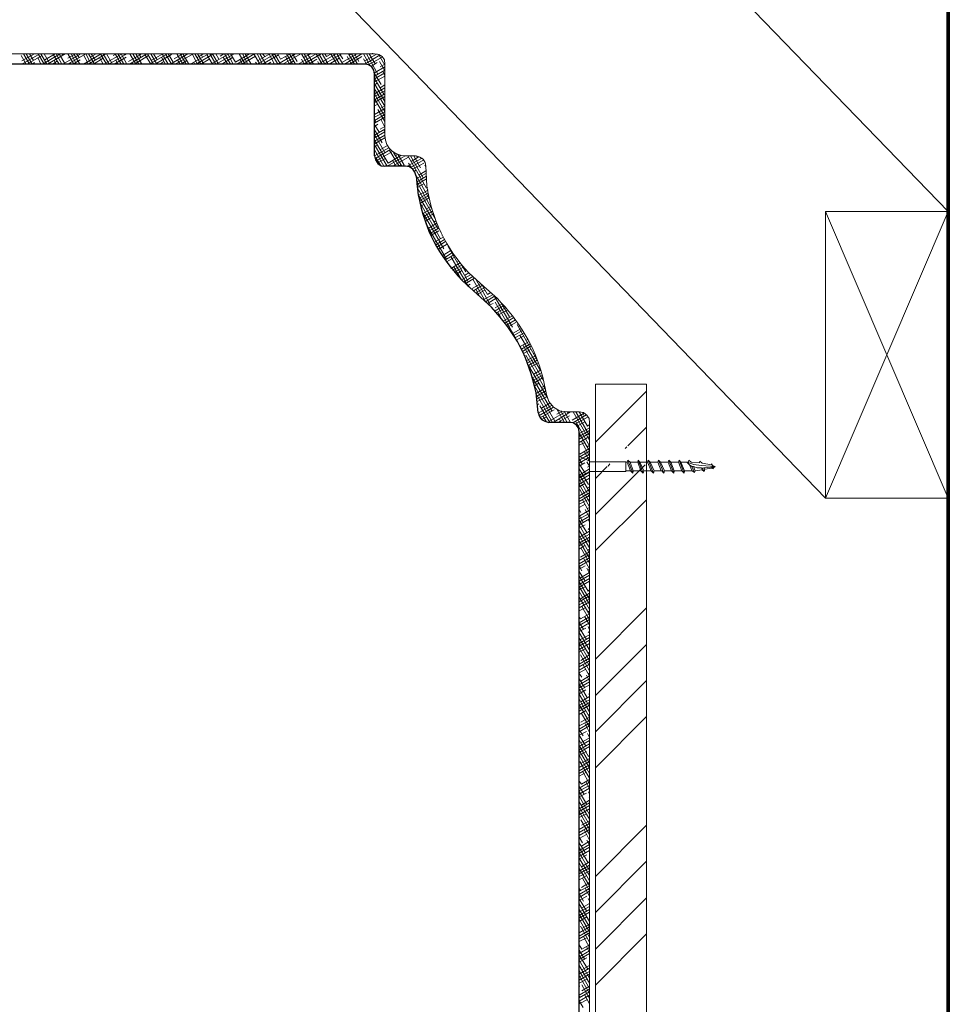
# Model space of a CAD drawing. Units: inches. Extents: x -61 to 673, y 119 to 673.
# Drawn here: x 73 to 175, y 413 to 521 of the extents above; entities that cross this region are included whole.
import ezdxf

# ---------------------------------------------------------------- set-up
doc = ezdxf.new("R2010")
doc.units = ezdxf.units.IN
doc.header["$MEASUREMENT"] = 0
doc.layers.add('Layer 1', color=7, linetype='Continuous')

msp = doc.modelspace()

# ---------------------------------------------------------------- linework, layer by layer
at = {"layer": 'Layer 1', "color": 251, "lineweight": 20, "true_color": 0x656565}
for points in [[(175.11, 500.19), (115.65, 561.63)], [(161.61, 468.69), (73.11, 560.31)], [(175.11, 468.69), (175.11, 500.19), (161.61, 500.19), (161.61, 468.69), (175.11, 468.69)], [(175.11, 500.19), (175.11, 500.19)], [(136.35, 319.89), (136.35, 481.23)], [(136.35, 481.23), (141.93, 481.23)], [(141.93, 319.89), (141.93, 481.23)], [(161.61, 468.69), (175.11, 468.69)]]:
    msp.add_lwpolyline(points, dxfattribs=at)
at = {"layer": 'Layer 1', "color": 7, "lineweight": 9, "true_color": 0xffffff}
for points in [[(64.83, 517.53), (112.05, 517.53)], [(113.19, 516.39), (113.13, 516.87), (112.89, 517.23), (112.53, 517.47), (112.05, 517.53)], [(117.69, 505.17), (117.63, 505.59), (117.39, 505.95), (117.03, 506.19), (116.55, 506.31)], [(130.95, 480.09), (131.19, 479.31), (131.73, 478.71), (132.39, 478.29), (133.17, 478.17), (134.55, 478.17)], [(135.69, 477.03), (135.63, 477.45), (135.39, 477.81), (135.03, 478.11), (134.55, 478.17)], [(135.69, 477.03), (135.69, 396.03)], [(135.69, 472.77), (134.67, 473.25), (134.61, 473.25), (134.55, 473.19)], [(134.55, 471.15), (134.55, 473.19)], [(139.83, 472.65), (139.89, 472.89), (140.13, 472.65)], [(140.43, 471.45), (139.89, 472.89)], [(140.97, 472.65), (141.03, 472.89), (141.21, 472.65)], [(141.57, 471.45), (141.03, 472.89)], [(142.05, 472.65), (142.11, 472.89), (142.35, 472.65)], [(142.71, 471.45), (142.11, 472.89)], [(143.19, 472.65), (143.25, 472.89), (143.49, 472.65)], [(143.85, 471.45), (143.25, 472.89)], [(144.33, 472.65), (144.39, 472.89), (144.63, 472.65)], [(144.93, 471.45), (144.39, 472.89)], [(145.47, 472.65), (145.53, 472.89), (145.71, 472.65)], [(146.07, 471.45), (145.53, 472.89)], [(146.55, 472.65), (146.61, 472.89), (146.85, 472.65)], [(135.69, 472.77), (135.69, 472.71)], [(135.69, 472.71), (139.65, 472.71), (139.71, 472.65), (139.83, 472.65)], [(140.13, 472.65), (140.97, 472.65)], [(140.13, 472.65), (140.97, 472.65)], [(141.21, 472.65), (142.05, 472.65)], [(141.21, 472.65), (142.05, 472.65)], [(142.35, 472.65), (143.19, 472.65)], [(142.35, 472.65), (143.19, 472.65)], [(143.49, 472.65), (144.33, 472.65)], [(144.63, 472.65), (145.47, 472.65)], [(145.71, 472.65), (146.55, 472.65)], [(146.37, 472.65), (146.67, 472.35)], [(146.67, 472.35), (146.91, 472.17), (147.09, 472.17)], [(147.75, 472.59), (146.85, 472.65)], [(147.21, 471.51), (146.91, 472.17)], [(147.09, 472.17), (147.51, 472.05), (147.99, 472.05)], [(147.27, 471.69), (148.05, 471.81)], [(147.75, 472.59), (147.81, 472.77), (148.05, 472.53)], [(147.99, 472.05), (148.11, 471.99), (148.23, 472.05)], [(149.07, 472.35), (148.05, 472.53)], [(148.35, 471.87), (148.29, 471.63), (148.05, 471.81)], [(148.29, 471.63), (148.11, 471.99)], [(148.23, 472.05), (149.13, 472.11)], [(148.35, 471.87), (149.13, 471.99)], [(149.07, 472.35), (149.07, 472.47), (149.19, 472.29)], [(149.13, 472.11), (149.19, 472.11), (149.25, 472.17)], [(149.31, 472.05), (149.25, 471.93), (149.13, 471.99)], [(149.49, 472.17), (149.19, 472.29)], [(149.25, 471.93), (149.19, 472.11)], [(149.25, 472.17), (149.49, 472.17)], [(149.31, 472.05), (149.49, 472.17)], [(134.55, 471.15), (134.61, 471.09), (134.67, 471.09)], [(134.67, 471.09), (135.69, 471.63)], [(135.69, 471.63), (139.65, 471.63), (139.71, 471.69), (140.19, 471.69)], [(140.49, 471.69), (140.43, 471.45), (140.19, 471.69)], [(140.49, 471.69), (141.33, 471.69)], [(140.49, 471.69), (141.33, 471.69)], [(141.63, 471.69), (141.57, 471.45), (141.33, 471.69)], [(141.63, 471.69), (142.47, 471.69)], [(141.63, 471.69), (142.47, 471.69)], [(142.77, 471.69), (142.71, 471.45), (142.47, 471.69)], [(142.77, 471.69), (143.55, 471.69)], [(142.77, 471.69), (143.61, 471.69)], [(143.91, 471.69), (143.85, 471.45), (143.61, 471.69)], [(143.91, 471.69), (144.69, 471.69)], [(144.99, 471.69), (144.93, 471.45), (144.69, 471.69)], [(144.99, 471.69), (145.83, 471.69)], [(146.13, 471.69), (146.07, 471.45), (145.83, 471.69)], [(146.13, 471.69), (146.97, 471.69)], [(147.27, 471.69), (147.21, 471.51), (146.97, 471.69)]]:
    msp.add_lwpolyline(points, dxfattribs=at)
at = {"layer": 'Layer 1', "color": 250, "lineweight": 9, "true_color": 0x3f3f3f}
for points in [[(73.77, 516.4), (73.23, 517.35)], [(73.29, 516.75), (74.67, 517.53)], [(73.29, 516.39), (75.27, 517.53)], [(74.13, 516.4), (73.47, 517.53)], [(74.43, 516.4), (73.77, 517.53)], [(73.83, 516.39), (75.51, 517.35)], [(74.55, 516.81), (74.13, 517.53)], [(75.75, 516.4), (75.09, 517.53)], [(76.05, 516.4), (75.39, 517.53)], [(75.57, 516.39), (77.49, 517.53)], [(76.29, 516.57), (75.75, 517.53)], [(75.81, 516.87), (76.95, 517.53)], [(76.11, 516.39), (78.03, 517.53)], [(77.37, 516.4), (76.71, 517.53)], [(77.67, 516.4), (77.07, 517.53)], [(78.03, 516.4), (77.37, 517.53)], [(77.79, 517.41), (77.67, 517.53)], [(77.79, 516.39), (79.77, 517.53)], [(78.33, 517.05), (79.17, 517.53)], [(78.33, 516.39), (80.31, 517.53)], [(78.99, 516.4), (78.33, 517.53)], [(79.29, 516.4), (78.69, 517.53)], [(79.65, 516.4), (78.99, 517.53)], [(79.59, 517.11), (79.29, 517.53)], [(80.07, 516.39), (81.99, 517.53)], [(80.61, 516.4), (80.07, 517.41)], [(80.91, 516.4), (80.31, 517.53)], [(80.61, 516.39), (82.53, 517.53)], [(81.27, 516.4), (80.61, 517.53)], [(80.79, 517.17), (81.45, 517.53)], [(81.33, 516.87), (80.91, 517.53)], [(82.59, 516.4), (81.93, 517.53)], [(82.89, 516.4), (82.23, 517.53)], [(82.47, 516.51), (84.27, 517.53)], [(83.13, 516.57), (82.59, 517.53)], [(82.83, 516.39), (84.81, 517.53)], [(83.31, 517.35), (83.67, 517.53)], [(84.21, 516.4), (83.55, 517.53)], [(84.51, 516.4), (83.85, 517.53)], [(84.81, 516.4), (84.21, 517.53)], [(84.57, 517.41), (84.51, 517.53)], [(84.99, 516.69), (86.49, 517.53)], [(85.11, 516.39), (87.03, 517.53)], [(85.83, 516.4), (85.17, 517.53)], [(86.13, 516.4), (85.47, 517.53)], [(85.65, 516.39), (87.21, 517.35)], [(85.83, 517.47), (85.95, 517.53)], [(86.49, 516.4), (85.83, 517.53)], [(86.37, 517.17), (86.13, 517.53)], [(87.45, 516.4), (86.85, 517.41)], [(87.75, 516.4), (87.09, 517.53)], [(87.33, 516.39), (89.31, 517.53)], [(88.11, 516.4), (87.45, 517.53)], [(87.51, 516.81), (88.77, 517.53)], [(88.17, 516.87), (87.75, 517.53)], [(87.93, 516.39), (89.73, 517.47)], [(89.37, 516.4), (88.71, 517.53)], [(89.73, 516.4), (89.07, 517.53)], [(89.91, 516.63), (89.37, 517.53)], [(89.61, 516.39), (91.53, 517.53)], [(90.03, 516.99), (90.99, 517.53)], [(90.15, 516.39), (92.13, 517.53)], [(90.99, 516.4), (90.33, 517.53)], [(91.35, 516.4), (90.69, 517.53)], [(91.65, 516.4), (90.99, 517.53)], [(91.41, 517.47), (91.35, 517.53)], [(91.83, 516.39), (93.81, 517.53)], [(92.61, 516.4), (92.01, 517.53)], [(92.97, 516.4), (92.31, 517.53)], [(92.43, 516.39), (94.35, 517.53)], [(92.55, 517.11), (93.27, 517.53)], [(93.27, 516.4), (92.61, 517.53)], [(93.15, 517.17), (92.97, 517.53)], [(94.23, 516.4), (93.63, 517.47)], [(94.59, 516.4), (93.93, 517.53)], [(94.23, 516.51), (96.03, 517.53)], [(94.89, 516.4), (94.23, 517.53)], [(94.95, 516.94), (94.59, 517.53)], [(94.65, 516.39), (96.63, 517.53)], [(95.07, 517.29), (95.49, 517.53)], [(96.21, 516.4), (95.55, 517.53)], [(96.51, 516.4), (95.91, 517.53)], [(96.75, 516.63), (96.21, 517.53)], [(96.75, 516.63), (98.31, 517.53)], [(96.93, 516.39), (98.85, 517.53)], [(97.83, 516.4), (97.17, 517.53)], [(97.47, 516.39), (98.97, 517.29)], [(98.13, 516.4), (97.53, 517.53)], [(97.59, 517.47), (97.77, 517.53)], [(98.49, 516.4), (97.83, 517.53)], [(98.19, 517.48), (98.13, 517.53)], [(99.45, 516.4), (98.79, 517.53)], [(99.15, 516.39), (101.13, 517.53)], [(99.75, 516.4), (99.15, 517.53)], [(99.27, 516.81), (100.53, 517.53)], [(100.11, 516.4), (99.45, 517.53)], [(99.99, 517.23), (99.75, 517.53)], [(99.75, 516.39), (101.49, 517.41)], [(101.07, 516.4), (100.47, 517.48)], [(101.43, 516.4), (100.77, 517.53)], [(101.73, 516.4), (101.07, 517.53)], [(101.43, 516.39), (103.35, 517.53)], [(101.73, 516.94), (101.43, 517.53)], [(101.73, 516.93), (102.81, 517.53)], [(101.97, 516.39), (103.95, 517.53)], [(103.05, 516.4), (102.39, 517.53)], [(103.35, 516.4), (102.69, 517.53)], [(103.53, 516.69), (103.05, 517.53)], [(103.65, 516.39), (105.63, 517.53)], [(104.67, 516.4), (104.01, 517.53)], [(104.25, 517.11), (105.03, 517.53)], [(104.25, 516.39), (106.17, 517.53)], [(104.97, 516.4), (104.31, 517.53)], [(105.33, 516.4), (104.67, 517.53)], [(104.97, 517.53), (104.97, 517.59)], [(106.29, 516.4), (105.63, 517.53)], [(105.93, 516.45), (107.85, 517.53)], [(106.59, 516.4), (105.93, 517.53)], [(106.95, 516.4), (106.29, 517.53)], [(106.47, 516.39), (108.45, 517.53)], [(106.77, 517.23), (106.59, 517.53)], [(106.77, 517.23), (107.31, 517.53)], [(107.91, 516.4), (107.25, 517.53)], [(108.21, 516.4), (107.55, 517.53)], [(108.57, 516.4), (107.91, 517.53)], [(108.57, 516.99), (108.21, 517.53)], [(108.45, 516.57), (110.13, 517.53)], [(108.75, 516.39), (110.67, 517.53)], [(109.83, 516.4), (109.17, 517.53)], [(109.29, 517.41), (109.59, 517.53)], [(110.19, 516.4), (109.53, 517.53)], [(110.31, 516.69), (109.83, 517.53)], [(111.57, 516.21), (110.85, 517.53)], [(110.97, 516.75), (112.35, 517.53)], [(110.97, 516.39), (112.65, 517.41)], [(112.41, 515.31), (111.15, 517.53)], [(112.11, 516.45), (111.45, 517.53)], [(111.81, 517.53), (111.81, 517.59)], [(111.81, 517.53), (111.81, 517.59)], [(113.19, 516.27), (112.47, 517.48)], [(74.43, 516.39), (74.67, 516.57)], [(75.39, 516.4), (75.03, 517.11)], [(76.65, 516.39), (77.19, 516.75)], [(77.07, 516.4), (76.83, 516.81)], [(78.69, 516.4), (78.57, 516.57)], [(78.93, 516.39), (79.71, 516.87)], [(81.15, 516.39), (82.23, 517.05)], [(82.23, 516.4), (81.81, 517.11)], [(83.43, 516.39), (84.75, 517.17)], [(83.85, 516.4), (83.61, 516.87)], [(85.47, 516.4), (85.41, 516.57)], [(86.25, 516.39), (86.43, 516.51)], [(88.47, 516.39), (88.89, 516.69)], [(89.07, 516.4), (88.65, 517.17)], [(90.69, 516.4), (90.39, 516.87)], [(90.75, 516.39), (91.41, 516.81)], [(92.31, 516.4), (92.19, 516.63)], [(92.97, 516.39), (93.93, 516.99)], [(95.25, 516.39), (96.45, 517.11)], [(95.91, 516.4), (95.43, 517.17)], [(97.53, 516.4), (97.23, 516.94)], [(98.07, 516.39), (98.13, 516.45)], [(99.15, 516.4), (98.97, 516.63)], [(100.29, 516.39), (100.65, 516.63)], [(102.69, 516.4), (102.27, 517.23)], [(102.57, 516.39), (103.17, 516.75)], [(104.31, 516.4), (104.01, 516.94)], [(104.79, 516.39), (105.69, 516.93)], [(105.93, 516.4), (105.81, 516.69)], [(107.07, 516.39), (108.15, 517.05)], [(109.53, 516.4), (109.05, 517.23)], [(109.29, 516.39), (110.67, 517.23)], [(111.15, 516.4), (110.85, 516.99)], [(111.39, 516.33), (112.89, 517.17)], [(111.69, 516.15), (112.35, 516.57)], [(113.19, 515.67), (112.59, 516.69)], [(112.65, 516.09), (113.19, 516.39)], [(112.05, 515.43), (113.19, 516.09)], [(112.05, 515.07), (113.19, 515.73)], [(112.05, 514.77), (113.19, 515.43)], [(112.77, 514.17), (112.05, 515.37)], [(113.19, 515.13), (112.95, 515.61)], [(112.05, 514.47), (113.19, 515.07)], [(113.07, 513.1), (112.05, 514.83)], [(112.05, 514.11), (112.35, 514.29)], [(113.19, 512.31), (112.05, 514.23)], [(112.65, 513.81), (113.19, 514.11)], [(112.05, 513.15), (113.19, 513.81)], [(113.19, 511.77), (112.05, 513.69)], [(112.05, 512.85), (113.19, 513.45)], [(112.05, 512.49), (113.19, 513.15)], [(113.19, 511.17), (112.05, 513.15)], [(112.05, 512.19), (113.19, 512.85)], [(112.05, 511.83), (112.41, 512.01)], [(113.19, 510.63), (112.11, 512.49)], [(112.65, 511.53), (113.19, 511.83)], [(112.05, 510.87), (113.19, 511.53)], [(112.05, 510.57), (113.19, 511.17)], [(112.05, 510.21), (113.19, 510.87)], [(113.19, 510.09), (112.41, 511.41)], [(112.05, 509.91), (113.19, 510.57)], [(112.23, 510.03), (112.05, 510.33)], [(112.05, 509.55), (112.41, 509.79)], [(112.59, 508.9), (112.05, 509.73)], [(113.19, 509.49), (112.77, 510.27)], [(112.05, 508.59), (113.19, 509.25)], [(112.89, 507.75), (112.05, 509.19)], [(112.05, 508.29), (113.19, 508.95)], [(113.19, 506.67), (112.05, 508.65)], [(112.05, 507.93), (113.19, 508.59)], [(112.65, 509.25), (113.19, 509.55)], [(113.19, 508.95), (113.07, 509.19)], [(112.05, 507.63), (113.19, 508.29)], [(113.55, 505.53), (112.05, 508.05)], [(113.43, 505.17), (112.05, 507.52)], [(112.05, 507.33), (112.41, 507.51)], [(112.05, 506.31), (113.61, 507.21)], [(113.07, 505.17), (112.05, 506.98)], [(112.11, 506.01), (113.79, 507.03)], [(112.23, 505.77), (114.03, 506.79)], [(112.71, 507.03), (113.49, 507.45)], [(114.75, 505.17), (113.67, 506.98)], [(115.05, 505.17), (114.15, 506.67)], [(114.39, 506.37), (114.57, 506.49)], [(115.29, 505.29), (114.63, 506.44)], [(112.71, 505.29), (112.23, 506.07)], [(112.35, 505.53), (113.25, 506.01)], [(113.43, 505.17), (115.41, 506.31)], [(113.55, 505.53), (114.93, 506.37)], [(114.03, 505.17), (115.77, 506.19)], [(114.39, 505.17), (114.03, 505.83)], [(114.57, 505.17), (114.93, 505.35)], [(115.65, 505.17), (117.27, 506.07)], [(117.75, 502.77), (115.71, 506.31)], [(116.13, 504.94), (115.77, 505.53)], [(117.39, 503.91), (116.01, 506.31)], [(116.01, 505.05), (117.45, 505.89)], [(116.07, 505.71), (116.97, 506.25)], [(116.25, 504.87), (117.45, 505.53)], [(117.09, 504.99), (116.37, 506.31)], [(116.79, 506.13), (116.67, 506.31)], [(116.43, 504.63), (116.61, 504.75)], [(116.61, 503.79), (117.69, 504.39)], [(116.91, 504.21), (117.69, 504.69)], [(117.69, 505.06), (117.57, 505.29)], [(118.05, 501.63), (116.61, 504.15)], [(116.67, 503.43), (117.75, 504.09)], [(116.67, 503.13), (117.75, 503.79)], [(118.29, 500.61), (116.67, 503.56)], [(116.73, 502.83), (117.45, 503.25)], [(118.71, 499.41), (116.73, 502.83)], [(116.91, 501.99), (117.93, 502.53)], [(116.91, 501.63), (117.93, 502.23)], [(117.75, 502.77), (117.87, 502.83)], [(119.01, 498.33), (116.85, 502.05)], [(116.97, 501.39), (117.99, 501.93)], [(117.03, 501.09), (118.05, 501.69)], [(119.31, 497.19), (117.09, 501.09)], [(117.09, 500.79), (117.45, 500.97)], [(117.33, 499.95), (118.35, 500.55)], [(119.67, 496.11), (117.39, 500.02)], [(117.45, 499.65), (118.41, 500.25)], [(117.51, 499.41), (118.53, 499.95)], [(117.75, 500.49), (118.29, 500.79)], [(117.63, 499.11), (118.29, 499.53)], [(119.97, 494.98), (117.69, 498.87)], [(117.93, 498.33), (118.89, 498.93)], [(118.59, 499.05), (118.77, 499.17)], [(118.05, 498.09), (119.01, 498.63)], [(118.17, 497.79), (119.13, 498.39)], [(118.23, 497.55), (119.13, 498.09)], [(118.65, 496.83), (119.61, 497.37)], [(118.77, 496.53), (119.73, 497.13)], [(118.89, 496.29), (119.85, 496.89)], [(119.43, 497.61), (119.49, 497.61)], [(119.07, 496.05), (119.97, 496.59)], [(119.49, 495.33), (120.45, 495.93)], [(119.67, 495.09), (120.63, 495.69)], [(122.37, 492.45), (120.15, 496.35)], [(120.27, 496.11), (120.33, 496.17)], [(119.79, 494.85), (120.75, 495.45)], [(119.97, 494.67), (120.81, 495.15)], [(122.37, 491.91), (120.45, 495.27)], [(120.45, 493.95), (121.47, 494.55)], [(121.11, 494.67), (121.29, 494.73)], [(120.63, 493.77), (121.65, 494.31)], [(121.59, 492.69), (120.75, 494.13)], [(120.81, 493.53), (121.83, 494.07)], [(121.05, 493.29), (121.65, 493.71)], [(122.07, 493.59), (121.65, 494.31)], [(121.95, 493.17), (122.43, 493.47)], [(121.59, 492.69), (122.61, 493.23)], [(121.83, 492.45), (122.85, 493.05)], [(122.01, 492.27), (123.03, 492.87)], [(124.29, 490.23), (122.85, 492.75)], [(124.77, 489.99), (123.27, 492.63)], [(122.25, 492.03), (122.55, 492.21)], [(122.79, 491.73), (123.69, 492.27)], [(122.91, 491.49), (123.93, 492.09)], [(123.15, 491.25), (124.17, 491.85)], [(123.63, 490.83), (123.21, 491.61)], [(123.33, 491.07), (124.17, 491.55)], [(124.47, 491.07), (123.87, 492.1)], [(124.47, 491.07), (124.83, 491.31)], [(124.05, 490.53), (125.07, 491.07)], [(124.23, 490.29), (125.25, 490.89)], [(124.47, 490.11), (125.49, 490.71)], [(127.23, 487.48), (125.19, 490.95)], [(127.53, 486.33), (125.31, 490.23)], [(124.71, 489.93), (125.07, 490.11)], [(125.31, 489.63), (126.09, 490.05)], [(125.31, 489.27), (126.27, 489.87)], [(125.49, 489.09), (126.45, 489.63)], [(125.97, 488.49), (125.61, 489.15)], [(125.67, 488.85), (126.69, 489.39)], [(126.87, 488.61), (125.97, 490.17)], [(125.85, 488.61), (125.91, 488.67)], [(126.21, 488.19), (127.23, 488.73)], [(126.39, 487.95), (127.35, 488.55)], [(126.57, 487.71), (127.53, 488.31)], [(126.99, 488.97), (127.05, 488.97)], [(126.75, 487.53), (127.59, 488.01)], [(127.23, 486.81), (128.19, 487.35)], [(127.35, 486.57), (128.31, 487.11)], [(129.93, 483.87), (127.71, 487.77)], [(127.83, 487.53), (128.01, 487.59)], [(127.47, 486.33), (128.49, 486.87)], [(127.65, 486.09), (128.43, 486.51)], [(130.29, 482.73), (128.01, 486.63)], [(128.07, 485.37), (129.03, 485.91)], [(128.67, 486.03), (128.91, 486.15)], [(128.19, 485.07), (129.15, 485.67)], [(128.31, 484.83), (129.27, 485.43)], [(130.59, 481.65), (128.37, 485.49)], [(128.43, 484.59), (129.27, 485.07)], [(130.89, 480.57), (128.67, 484.41)], [(128.73, 483.81), (129.75, 484.35)], [(128.85, 483.57), (129.87, 484.11)], [(128.97, 483.27), (129.93, 483.87)], [(129.51, 484.59), (129.63, 484.65)], [(131.07, 479.73), (128.97, 483.27)], [(129.03, 483.03), (130.05, 483.57)], [(129.15, 482.73), (129.27, 482.79)], [(129.57, 482.31), (130.35, 482.79)], [(131.55, 478.29), (129.33, 482.07)], [(129.39, 481.89), (130.41, 482.49)], [(129.51, 481.65), (130.47, 482.19)], [(129.57, 481.35), (130.59, 481.95)], [(129.63, 481.05), (130.11, 481.35)], [(131.85, 477.15), (129.63, 481.06)], [(129.81, 480.21), (130.83, 480.81)], [(129.87, 479.91), (130.89, 480.51)], [(130.41, 480.87), (130.77, 481.05)], [(129.87, 479.61), (130.95, 480.21)], [(131.61, 477.03), (129.93, 479.98)], [(129.93, 479.31), (130.95, 479.85)], [(129.99, 479.01), (130.11, 479.07)], [(130.05, 478.05), (131.49, 478.89)], [(130.11, 477.75), (131.73, 478.71)], [(131.31, 477.03), (130.23, 478.83)], [(130.23, 477.51), (131.79, 478.41)], [(130.41, 478.59), (131.31, 479.13)], [(132.93, 477.03), (132.09, 478.48)], [(133.23, 477.03), (132.51, 478.29)], [(130.41, 477.33), (130.95, 477.63)], [(130.95, 477.09), (130.59, 477.69)], [(131.25, 477.15), (133.05, 478.17)], [(131.67, 477.03), (133.59, 478.17)], [(132.09, 477.93), (132.63, 478.23)], [(132.21, 477.03), (133.47, 477.75)], [(132.57, 477.03), (132.33, 477.45)], [(133.59, 477.03), (132.93, 478.17)], [(133.35, 477.99), (133.23, 478.17)], [(133.77, 477.27), (135.09, 478.05)], [(133.83, 476.97), (135.33, 477.87)], [(135.69, 475.06), (133.89, 478.17)], [(134.13, 476.85), (135.51, 477.63)], [(135.69, 475.6), (134.19, 478.17)], [(135.45, 476.61), (134.55, 478.17)], [(134.61, 478.11), (134.73, 478.17)], [(135.09, 477.75), (134.91, 478.11)], [(135.69, 474.45), (134.13, 477.15)], [(134.31, 476.61), (135.15, 477.09)], [(134.55, 475.47), (135.69, 476.13)], [(134.61, 475.83), (135.69, 476.43)], [(135.45, 476.61), (135.69, 476.79)], [(134.55, 475.17), (135.69, 475.83)], [(135.69, 473.91), (134.55, 475.83)], [(134.55, 474.81), (135.69, 475.47)], [(134.55, 474.51), (135.15, 474.81)], [(134.61, 473.55), (135.69, 474.15)], [(135.69, 473.31), (134.79, 474.94)], [(135.45, 474.33), (135.69, 474.51)], [(134.55, 473.19), (135.69, 473.85)], [(134.61, 473.56), (134.55, 473.61)], [(134.55, 472.89), (135.69, 473.55)], [(134.55, 472.53), (135.69, 473.19)], [(134.91, 472.41), (134.55, 473.02)], [(135.69, 472.77), (135.09, 473.85)], [(134.55, 472.23), (135.15, 472.59)], [(135.27, 471.33), (134.55, 472.48)], [(135.57, 470.19), (134.55, 471.94)], [(134.61, 471.27), (135.69, 471.93)], [(135.69, 472.23), (135.39, 472.71)], [(135.45, 472.11), (135.69, 472.23)], [(134.55, 470.91), (135.69, 471.57)], [(135.69, 469.41), (134.55, 471.33)], [(134.55, 470.61), (135.69, 471.27)], [(134.55, 470.25), (135.69, 470.91)], [(135.69, 468.81), (134.55, 470.79)], [(134.55, 469.95), (135.15, 470.31)], [(135.69, 468.27), (134.55, 470.25)], [(134.61, 468.99), (135.69, 469.65)], [(135.69, 467.73), (134.61, 469.65)], [(135.45, 469.83), (135.69, 469.95)], [(134.55, 468.63), (135.69, 469.29)], [(134.55, 468.33), (135.69, 468.99)], [(134.55, 468.03), (135.69, 468.63)], [(134.55, 467.67), (135.21, 468.03)], [(135.69, 467.13), (134.91, 468.52)], [(135.45, 467.55), (135.69, 467.67)], [(134.73, 467.13), (134.55, 467.44)], [(134.55, 466.41), (135.69, 467.01)], [(135.03, 465.99), (134.55, 466.83)], [(134.55, 466.05), (135.69, 466.71)], [(134.55, 465.75), (135.69, 466.41)], [(134.61, 466.77), (135.69, 467.37)], [(135.69, 466.59), (135.21, 467.44)], [(135.39, 464.91), (134.55, 466.29)], [(134.55, 465.39), (135.21, 465.75)], [(135.69, 463.77), (134.55, 465.75)], [(135.51, 465.27), (135.69, 465.39)], [(135.69, 466.05), (135.57, 466.29)], [(135.69, 463.23), (134.55, 465.15)], [(134.55, 464.13), (135.69, 464.73)], [(135.69, 462.63), (134.55, 464.61)], [(134.55, 463.77), (135.69, 464.43)], [(134.67, 464.49), (135.69, 465.09)], [(134.55, 463.47), (135.69, 464.13)], [(135.69, 462.09), (134.55, 464.02)], [(134.55, 463.11), (135.21, 463.53)], [(135.69, 461.55), (134.73, 463.23)], [(134.55, 461.85), (135.69, 462.51)], [(134.55, 461.49), (135.69, 462.15)], [(134.67, 462.21), (135.69, 462.81)], [(135.69, 460.95), (135.03, 462.1)], [(135.51, 462.99), (135.69, 463.11)], [(134.55, 461.19), (135.69, 461.85)], [(134.55, 460.89), (135.21, 461.25)], [(134.85, 460.71), (134.55, 461.25)], [(135.69, 460.41), (135.39, 461.02)], [(135.21, 459.57), (134.55, 460.65)], [(134.55, 459.57), (135.69, 460.23)], [(135.51, 458.49), (134.55, 460.11)], [(134.67, 459.93), (135.69, 460.53)], [(135.51, 460.77), (135.69, 460.89)], [(134.55, 459.21), (135.69, 459.87)], [(134.55, 458.91), (135.69, 459.57)], [(135.69, 457.59), (134.55, 459.52)], [(135.69, 457.05), (134.55, 458.98)], [(134.55, 458.61), (135.21, 458.97)], [(135.69, 459.81), (135.69, 459.87)], [(135.69, 456.45), (134.55, 458.44)], [(134.55, 457.29), (135.69, 457.95)], [(135.69, 455.91), (134.55, 457.83)], [(134.67, 457.65), (135.69, 458.25)], [(135.51, 458.49), (135.69, 458.61)], [(134.55, 456.99), (135.69, 457.59)], [(134.55, 456.63), (135.69, 457.29)], [(134.55, 456.33), (135.27, 456.69)], [(135.69, 455.31), (134.85, 456.81)], [(134.55, 455.01), (135.69, 455.67)], [(134.67, 455.44), (134.55, 455.61)], [(134.67, 455.43), (135.69, 455.97)], [(135.69, 454.77), (135.15, 455.67)], [(135.51, 456.21), (135.69, 456.33)], [(134.55, 454.71), (135.69, 455.37)], [(135.03, 454.29), (134.55, 455.02)], [(134.55, 454.35), (135.69, 455.01)], [(135.69, 454.23), (135.51, 454.59)], [(135.33, 453.15), (134.55, 454.48)], [(134.55, 454.05), (135.27, 454.41)], [(135.63, 452.07), (134.55, 453.94)], [(134.67, 453.15), (135.69, 453.69)], [(135.51, 453.93), (135.69, 454.05)], [(134.55, 452.73), (135.69, 453.39)], [(135.69, 451.41), (134.55, 453.33)], [(134.55, 452.43), (135.69, 453.09)], [(135.69, 450.81), (134.55, 452.79)], [(134.55, 452.07), (135.69, 452.73)], [(135.69, 450.27), (134.55, 452.25)], [(134.55, 451.77), (135.27, 452.19)], [(135.69, 449.73), (134.67, 451.48)], [(134.73, 450.87), (135.69, 451.47)], [(135.57, 451.65), (135.69, 451.77)], [(134.55, 450.45), (135.69, 451.11)], [(134.55, 450.15), (135.69, 450.81)], [(134.55, 449.79), (135.69, 450.45)], [(135.69, 449.13), (134.97, 450.4)], [(134.55, 449.49), (135.27, 449.91)], [(134.85, 449.02), (134.55, 449.44)], [(134.73, 448.59), (135.69, 449.19)], [(135.69, 448.59), (135.33, 449.25)], [(135.57, 449.43), (135.69, 449.49)], [(134.55, 448.17), (135.69, 448.83)], [(135.15, 447.87), (134.55, 448.83)], [(134.55, 447.87), (135.69, 448.53)], [(135.45, 446.73), (134.55, 448.29)], [(134.55, 447.57), (135.69, 448.17)], [(135.69, 448.05), (135.63, 448.17)], [(135.69, 445.77), (134.55, 447.75)], [(134.55, 447.21), (135.27, 447.63)], [(135.69, 445.23), (134.55, 447.15)], [(134.73, 446.31), (135.69, 446.91)], [(135.57, 447.15), (135.69, 447.21)], [(135.69, 444.63), (134.55, 446.61)], [(134.55, 445.95), (135.69, 446.55)], [(134.55, 445.59), (135.69, 446.25)], [(135.69, 444.09), (134.55, 446.01)], [(134.55, 445.29), (135.69, 445.95)], [(134.55, 444.93), (135.27, 445.35)], [(135.69, 443.55), (134.79, 445.05)], [(135.57, 444.87), (135.69, 444.93)], [(134.55, 443.67), (135.69, 444.27)], [(134.55, 443.31), (135.69, 443.97)], [(134.61, 443.67), (134.55, 443.79)], [(134.55, 443.01), (135.69, 443.67)], [(134.73, 444.09), (135.69, 444.63)], [(135.69, 442.95), (135.15, 443.97)], [(134.97, 442.59), (134.55, 443.25)], [(134.55, 442.65), (135.33, 443.07)], [(135.27, 441.45), (134.55, 442.65)], [(135.69, 442.41), (135.45, 442.83)], [(135.57, 442.59), (135.69, 442.65)], [(135.57, 440.31), (134.55, 442.11)], [(134.55, 441.39), (135.69, 442.05)], [(134.55, 441.03), (135.69, 441.69)], [(135.69, 439.59), (134.55, 441.52)], [(134.73, 441.81), (135.69, 442.35)], [(134.55, 440.73), (135.69, 441.39)], [(135.69, 439.05), (134.55, 440.98)], [(134.55, 440.43), (135.33, 440.85)], [(135.69, 438.45), (134.55, 440.44)], [(135.57, 440.31), (135.69, 440.43)], [(134.55, 439.11), (135.69, 439.77)], [(134.55, 438.75), (135.69, 439.41)], [(135.69, 437.91), (134.61, 439.77)], [(134.73, 439.53), (135.69, 440.07)], [(134.55, 438.45), (135.69, 439.11)], [(134.55, 438.15), (135.33, 438.57)], [(135.69, 437.31), (134.91, 438.69)], [(134.79, 437.25), (134.55, 437.61)], [(134.55, 436.83), (135.69, 437.49)], [(134.79, 437.25), (135.69, 437.79)], [(135.69, 436.77), (135.27, 437.55)], [(135.63, 438.09), (135.69, 438.15)], [(134.55, 436.53), (135.69, 437.13)], [(135.09, 436.17), (134.55, 437.01)], [(134.55, 436.17), (135.69, 436.83)], [(135.39, 435.03), (134.55, 436.47)], [(134.55, 435.87), (135.33, 436.29)], [(135.69, 436.23), (135.57, 436.41)], [(135.69, 433.95), (134.55, 435.94)], [(135.69, 433.41), (134.55, 435.33)], [(134.55, 434.55), (135.69, 435.21)], [(134.79, 434.97), (135.69, 435.51)], [(135.63, 435.81), (135.69, 435.87)], [(134.55, 434.25), (135.69, 434.91)], [(135.69, 432.81), (134.55, 434.79)], [(134.55, 433.89), (135.69, 434.55)], [(135.69, 432.27), (134.55, 434.25)], [(134.55, 433.59), (135.33, 434.01)], [(134.55, 432.27), (135.69, 432.93)], [(135.69, 431.73), (134.73, 433.35)], [(134.79, 432.75), (135.69, 433.23)], [(135.63, 433.53), (135.69, 433.59)], [(134.55, 431.97), (135.69, 432.63)], [(134.55, 431.61), (135.69, 432.27)], [(134.61, 431.97), (134.55, 431.97)], [(135.69, 431.13), (135.09, 432.27)], [(134.55, 431.31), (135.33, 431.73)], [(134.91, 430.83), (134.55, 431.44)], [(135.21, 429.75), (134.55, 430.83)], [(134.79, 430.47), (135.69, 431.01)], [(135.69, 430.59), (135.39, 431.13)], [(135.63, 431.25), (135.69, 431.31)], [(134.55, 429.99), (135.69, 430.65)], [(134.55, 429.69), (135.69, 430.35)], [(135.51, 428.61), (134.55, 430.29)], [(134.55, 429.33), (135.69, 429.99)], [(135.69, 427.77), (134.55, 429.75)], [(134.55, 429.03), (135.39, 429.51)], [(135.69, 427.23), (134.55, 429.15)], [(135.69, 426.63), (134.55, 428.61)], [(134.79, 428.19), (135.69, 428.73)], [(135.63, 429.03), (135.69, 429.03)], [(134.55, 427.71), (135.69, 428.37)], [(134.55, 427.41), (135.69, 428.07)], [(135.69, 426.09), (134.55, 428.01)], [(134.55, 427.11), (135.69, 427.71)], [(134.55, 426.75), (135.39, 427.23)], [(134.79, 425.91), (135.69, 426.45)], [(135.69, 425.55), (134.91, 426.94)], [(135.63, 426.75), (135.69, 426.75)], [(134.55, 425.49), (135.69, 426.09)], [(134.55, 425.13), (135.69, 425.79)], [(134.73, 425.55), (134.55, 425.79)], [(134.55, 424.83), (135.69, 425.49)], [(135.69, 424.95), (135.21, 425.85)], [(135.03, 424.41), (134.55, 425.25)], [(134.55, 424.47), (135.39, 424.95)], [(135.33, 423.33), (134.55, 424.65)], [(135.69, 424.41), (135.51, 424.71)], [(135.69, 424.47), (135.69, 424.53)], [(135.69, 422.19), (134.55, 424.11)], [(134.55, 423.21), (135.69, 423.81)], [(134.55, 422.85), (135.69, 423.51)], [(135.69, 421.59), (134.55, 423.51)], [(134.55, 422.55), (135.69, 423.21)], [(134.85, 423.69), (135.69, 424.17)], [(135.69, 421.05), (134.55, 422.97)], [(134.55, 422.19), (135.39, 422.67)], [(135.69, 420.45), (134.55, 422.44)], [(135.69, 422.19), (135.69, 422.25)], [(134.55, 420.93), (135.69, 421.59)], [(134.55, 420.57), (135.69, 421.23)], [(135.69, 419.91), (134.67, 421.65)], [(134.85, 421.41), (135.69, 421.89)], [(134.55, 420.27), (135.69, 420.93)], [(134.55, 419.97), (135.39, 420.39)], [(135.69, 419.31), (135.03, 420.51)], [(135.69, 419.91), (135.69, 419.97)], [(134.85, 419.13), (134.55, 419.61)], [(134.55, 418.65), (135.69, 419.31)], [(135.15, 417.99), (134.55, 419.01)], [(134.55, 418.29), (135.69, 418.95)], [(134.85, 419.13), (135.69, 419.61)], [(135.69, 418.77), (135.33, 419.44)], [(134.55, 417.99), (135.69, 418.65)], [(135.51, 416.91), (134.55, 418.47)], [(134.55, 417.69), (135.39, 418.17)], [(135.69, 415.95), (134.55, 417.94)], [(135.69, 418.23), (135.63, 418.29)], [(135.69, 417.69), (135.69, 417.75)], [(134.55, 417.33), (134.55, 417.39)], [(135.69, 415.41), (134.55, 417.33)], [(134.55, 416.37), (135.69, 417.03)], [(135.69, 414.81), (134.55, 416.79)], [(134.55, 416.07), (135.69, 416.67)], [(134.85, 416.85), (135.69, 417.33)], [(134.55, 415.71), (135.69, 416.37)], [(135.69, 414.27), (134.55, 416.25)], [(134.55, 415.41), (135.45, 415.89)], [(134.55, 415.05), (134.61, 415.05)], [(134.55, 414.09), (135.69, 414.75)], [(134.55, 413.79), (135.69, 414.45)], [(135.69, 413.73), (134.85, 415.23)], [(134.85, 414.57), (135.69, 415.05)], [(134.55, 413.43), (135.69, 414.09)], [(134.67, 413.85), (134.55, 413.97)], [(134.55, 413.13), (135.45, 413.61)], [(134.97, 412.71), (134.55, 413.44)], [(135.69, 413.13), (135.15, 414.09)]]:
    msp.add_lwpolyline(points, dxfattribs=at)
at = {"layer": 'Layer 1', "color": 7, "lineweight": 30, "true_color": 0xffffff}
for points in [[(112.05, 506.31), (112.17, 505.89), (112.41, 505.47), (112.77, 505.23), (113.19, 505.17)], [(116.61, 504.09), (116.49, 504.51), (116.25, 504.87), (115.89, 505.11), (115.47, 505.17), (113.19, 505.17)], [(130.05, 478.11), (130.17, 477.69), (130.41, 477.33), (130.77, 477.15), (131.19, 477.03)], [(122.19, 396.03), (133.47, 396.03), (133.89, 396.15), (134.25, 396.39), (134.49, 396.75), (134.55, 397.17), (134.55, 475.89), (134.49, 476.37), (134.25, 476.73), (133.89, 476.97), (133.47, 477.03), (131.19, 477.03)]]:
    msp.add_lwpolyline(points, dxfattribs=at)
at = {"layer": 'Layer 1', "color": 8, "lineweight": 9, "true_color": 0x7f7f7f}
for points in [[(175.11, 500.19), (161.61, 468.69)], [(175.11, 468.69), (161.61, 500.19)], [(136.35, 474.87), (141.93, 480.45)], [(139.89, 474.45), (141.93, 476.49)], [(139.59, 474.15), (139.77, 474.33)], [(136.35, 466.89), (141.81, 472.35)], [(136.35, 470.85), (137.61, 472.17)], [(137.73, 472.23), (137.91, 472.47)], [(136.35, 462.93), (141.93, 468.51)], [(136.35, 450.99), (141.93, 456.63)], [(136.35, 447.03), (141.93, 452.61)], [(136.35, 443.01), (141.93, 448.65)], [(136.35, 439.05), (141.93, 444.69)], [(136.35, 427.11), (141.93, 432.75)], [(136.35, 423.15), (141.93, 428.79)], [(136.35, 419.13), (141.93, 424.77)], [(136.35, 415.17), (141.93, 420.81)]]:
    msp.add_lwpolyline(points, dxfattribs=at)
at = {"layer": 'Layer 1', "color": 7, "lineweight": 5, "true_color": 0xffffff}
for points in [[(135.69, 471.63), (135.69, 472.71)], [(139.65, 471.63), (139.65, 472.71)], [(139.83, 472.65), (140.19, 471.69)], [(140.13, 472.65), (140.49, 471.69)], [(140.97, 472.65), (141.33, 471.69)], [(141.63, 471.69), (141.21, 472.65)], [(142.05, 472.65), (142.47, 471.69)], [(142.35, 472.65), (142.77, 471.69)], [(143.19, 472.65), (143.55, 471.69)], [(143.91, 471.69), (143.49, 472.65)], [(144.33, 472.65), (144.69, 471.69)], [(144.99, 471.69), (144.63, 472.65)], [(145.47, 472.65), (145.83, 471.69)], [(146.13, 471.69), (145.71, 472.65)], [(146.37, 472.65), (147.15, 472.41), (147.93, 472.29), (149.49, 472.17)], [(146.67, 472.35), (146.97, 471.69)], [(147.27, 471.69), (147.09, 472.17)], [(147.99, 472.05), (148.05, 471.81)], [(148.23, 472.05), (148.35, 471.87)], [(149.13, 471.99), (149.13, 472.11)], [(149.25, 472.17), (149.31, 472.05)]]:
    msp.add_lwpolyline(points, dxfattribs=at)
at = {"layer": 'Layer 1', "color": 7, "lineweight": 70, "true_color": 0xffffff}
msp.add_open_spline([(175.11, 255.45), (175.11, 255.45), (175.11, 658.35), (175.11, 658.35), (175.11, 658.35), (175.11, 255.45), (175.11, 255.45)], degree=3, knots=[0, 0, 0, 0, 1, 1, 1, 2, 2, 2, 2], dxfattribs=at)
at = {"layer": 'Layer 1', "color": 7, "lineweight": 30, "true_color": 0xffffff}
for points, knots in [([(112.05, 506.31), (112.05, 506.31), (112.05, 515.31), (112.05, 515.31), (112.05, 515.31), (111.99, 515.73), (111.99, 515.73), (111.99, 515.73), (111.75, 516.09), (111.75, 516.09), (111.75, 516.09), (111.39, 516.33), (111.39, 516.33), (111.39, 516.33), (110.97, 516.39), (110.97, 516.39), (110.97, 516.39), (64.83, 516.39), (64.83, 516.39), (64.83, 516.39), (63.63, 516.33), (63.63, 516.33), (61.65, 515.94), (59.82, 514.73), (58.89, 512.91), (58.89, 512.91), (58.41, 511.83), (58.41, 511.83), (58.41, 511.83), (58.11, 510.63), (58.11, 510.63)], [0, 0, 0, 0, 1, 1, 1, 2, 2, 2, 3, 3, 3, 4, 4, 4, 5, 5, 5, 6, 6, 6, 7, 7, 7, 8, 8, 8, 9, 9, 9, 10, 10, 10, 10]), ([(116.61, 504.09), (116.61, 504.09), (116.85, 501.99), (116.85, 501.99), (117.68, 498.04), (118.98, 495.54), (121.71, 492.57), (121.71, 492.57), (123.33, 491.13), (123.33, 491.13)], [0, 0, 0, 0, 1, 1, 1, 2, 2, 2, 3, 3, 3, 3]), ([(130.05, 478.11), (130.05, 478.11), (129.81, 480.27), (129.81, 480.27), (128.93, 484.23), (127.65, 486.71), (124.89, 489.69), (124.89, 489.69), (123.33, 491.13), (123.33, 491.13)], [0, 0, 0, 0, 1, 1, 1, 2, 2, 2, 3, 3, 3, 3])]:
    msp.add_open_spline(points, degree=3, knots=knots, dxfattribs=at)
at = {"layer": 'Layer 1', "color": 7, "lineweight": 9, "true_color": 0xffffff}
for points in [[(113.19, 516.39), (113.19, 516.39), (113.19, 509.13), (113.19, 509.13), (113.07, 507.53), (113.8, 506.43), (115.47, 506.31), (115.47, 506.31), (116.55, 506.31), (116.55, 506.31)], [(117.69, 505.17), (117.69, 505.17), (117.81, 503.01), (117.81, 503.01), (118.31, 499.51), (119.92, 495.99), (122.43, 493.47), (122.43, 493.47), (124.05, 491.97), (124.05, 491.97)], [(130.95, 480.09), (130.95, 480.09), (130.53, 482.01), (130.53, 482.01), (129.71, 485.34), (127.9, 488.19), (125.55, 490.65), (125.55, 490.65), (124.05, 491.97), (124.05, 491.97)]]:
    msp.add_open_spline(points, degree=3, knots=[0, 0, 0, 0, 1, 1, 1, 2, 2, 2, 3, 3, 3, 3], dxfattribs=at)

doc.saveas('drawing.dxf')
